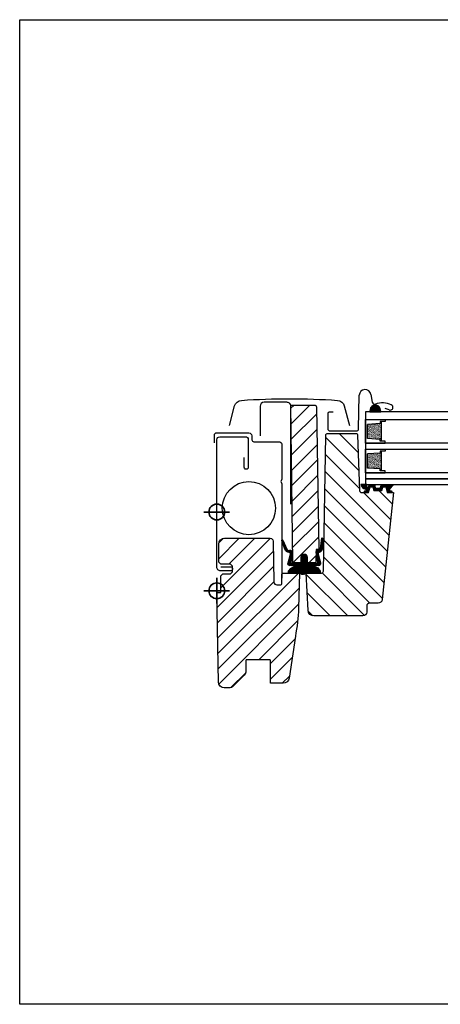
# Model space of a CAD drawing. Units: millimetres. Extents: x 25285 to 30681, y 382 to 11404.
# Drawn here: x 26192 to 26405, y 4613 to 5113 of the extents above; entities that cross this region are included whole.
import ezdxf

# ---------------------------------------------------------------- set-up
doc = ezdxf.new("R2010")
doc.units = ezdxf.units.MM
doc.header["$LTSCALE"] = 30
for name, color, linetype, lineweight in [('%%p zero', 10, 'Continuous', 35), ('-40', 160, 'Continuous', 35), ('VELUX-HATCH.', 30, 'Continuous', 9)]:
    doc.layers.add(name, color=color, linetype=linetype, lineweight=lineweight)
for name, color, linetype in [('C13', 6, 'Continuous'), ('VELUX-GLASS', 254, 'Continuous'), ('VELUX-WINDOW.', 1, 'Continuous'), ('VELUX_FLASHING', 4, 'Continuous'), ('VELUX_GASKET', 1, 'Continuous'), ('VELUX_ROOFWINDOW', 2, 'Continuous')]:
    doc.layers.add(name, color=color, linetype=linetype)

# ---------------------------------------------------------------- blocks, each defined once
blk = doc.blocks.new('těsnění12')
at = {"layer": 'VELUX-GLASS'}
h = blk.add_hatch(dxfattribs=at)
h.set_pattern_fill('AR-SAND', color=256, scale=0.01, style=0)
h.set_pattern_definition([(37.50000000000001, (0, 0), (-0.01600031295984046, 0.4894132373293424), [0, -0.38608, 0, -0.4318, 0, -0.41275]), (7.499999999999999, (0, 0), (0.4495232831380027, 0.7168251005683542), [0, -0.20828, 0, -0.34798, 0, -0.13335]), (327.5, (-0.31242, 0), (0.790992370241458, 0.001437184678545691), [0, -0.127, 0, -0.4572, 0, -0.5969]), (317.5, (-0.31242, 0), (0.7635564524722972, 0.2229293232572162), [0, -0.0635, 0, -0.29972, 0, -0.3429])])
h.paths.add_polyline_path([(2764.80190012278, 1177.275340655316), (2771.277022321074, 1176.876064651118), (2771.277022321074, 1175.876064651118), (2771.80190012278, 1175.876064651118), (2771.80190012278, 1185.876064651118), (2771.277022321074, 1185.876064651118), (2771.277022321074, 1184.876064651118), (2764.80190012278, 1184.476788646921)])
for points in [[(2763.80190012278, 1174.876064651118), (2763.80190012278, 1186.876064651118), (2773.80190012278, 1186.876064651118), (2773.80190012278, 1185.876064651118)], [(2763.80190012278, 1186.876064651118), (2763.80190012278, 1174.876064651118), (2773.80190012278, 1174.876064651118), (2773.80190012278, 1175.876064651118)], [(2773.80190012278, 1185.876064651118), (2771.80190012278, 1185.876064651118), (2771.277022321074, 1185.876064651118), (2771.277022321074, 1184.876064651118), (2764.80190012278, 1184.476788646921)], [(2771.80190012278, 1185.876064651118), (2771.80190012278, 1175.876064651118)], [(2764.80190012278, 1177.275340655316), (2764.80190012278, 1184.476788646921)], [(2773.80190012278, 1175.876064651118), (2771.80190012278, 1175.876064651118), (2771.277022321074, 1175.876064651118), (2771.277022321074, 1176.876064651118), (2764.80190012278, 1177.275340655316)]]:
    blk.add_lwpolyline(points, dxfattribs=at)

msp = doc.modelspace()

# ---------------------------------------------------------------- hatches: boundary and pattern name
at = {"layer": 'VELUX-GLASS'}
h = msp.add_hatch(dxfattribs=at)
h.set_pattern_fill('ANSI31', color=256, scale=0.05, style=0)
h.set_pattern_definition([(45, (25580.01003762447, 5244.748910464513), (-0.1122532015133644, 0.1122532015133644), [])])
edge = h.paths.add_edge_path()
edge.add_arc((26374.73410302715, 4874.782098629553), 0.1999999999999679, 270, 344.9999999972213, ccw=False)
edge.add_line((26374.73410302715, 4874.582098629554), (26372.82547734716, 4874.582098629554))
edge.add_arc((26372.82547734716, 4874.782098629553), 0.1999999999991928, 195.0000000027786, 270, ccw=False)
edge.add_line((26372.6322921819, 4874.730334820523), (26372.30980792851, 4875.933862438585))
edge.add_arc((26372.11662276326, 4875.882098629555), 0.1999999999999826, 15.00000000279438, 90)
edge.add_line((26372.11662276326, 4876.082098629554), (26370.25553269635, 4876.082098629554))
edge.add_arc((26370.25553269635, 4875.882098629553), 0.2000000000004434, 90, 156.4218215215492)
edge.add_arc((26369.79727512685, 4876.082098629556), 0.3000000000017799, 190.6151078508247, 336.4218215218626, ccw=False)
edge.add_arc((26369.33437841314, 4876.000870102077), 0.1700250178025057, 8.784297367015162, 170.8000000001587)
edge.add_line((26369.1665405521, 4876.02805390386), (26369.06438785379, 4875.397344096556))
edge.add_arc((26368.59290144195, 4875.47370823206), 0.4776305242938582, 256.8554919477298, 350.7999999997358, ccw=False)
edge.add_arc((26368.56401889502, 4875.457111272682), 0.455551616133295, 159.8467746715446, 259.9197011714643, ccw=False)
edge.add_arc((26366.89375459257, 4875.996077514525), 1.299999831838628, 342.910983895661, 381.9540224013105)
edge.add_line((26368.0994838485, 4876.482098629483), (26365.14568916485, 4876.482098629483))
edge.add_arc((26368.32482333917, 4877.393657828198), 3.307239675482745, 195.9992863010088, 255.5411022480644)
edge.add_arc((26367.36444869425, 4873.709627617047), 0.5000000000029913, -84.99999999974108, 74.38272337053809, ccw=False)
edge.add_line((26367.40802656563, 4873.211530267999), (26366.98621231578, 4873.174626303021))
edge.add_arc((26367.12941941602, 4872.840900968014), 0.3631540620516308, 113.2249771334609, 261.1211347145481)
edge.add_line((26367.07336805853, 4872.482098629523), (26368.93343956484, 4872.482098629486))
edge.add_arc((26368.93792354011, 4872.54213323613), 0.06020182745706905, 265.7285184330753, 388.5747025673143)
edge.add_line((26368.99079243844, 4872.570928020715), (26369.71823623505, 4875.21488333513))
edge.add_arc((26369.78274243901, 4875.219402821132), 0.06466433409015346, 104.1737156563251, 184.0077542048874, ccw=False)
edge.add_line((26369.76690856019, 4875.282098629482), (26371.25678511302, 4875.282098629482))
edge.add_arc((26372.59440913728, 4875.842183619015), 1.450149380512764, 202.7198555993691, 216.290864123569)
edge.add_line((26371.42555586291, 4874.98386243858), (26371.79763807978, 4873.645899195631))
edge.add_arc((26372.06073512202, 4873.766871948299), 0.2895763466228356, 204.6931033456965, 259.5500128340041)
edge.add_line((26372.00821257967, 4873.482098629555), (26375.55136779464, 4873.48209862961))
edge.add_arc((26375.52588369822, 4873.752014148282), 0.2711158910685018, 275.393597215616, 352.8223361205951)
edge.add_line((26375.79487498573, 4873.71813917766), (26376.19492889789, 4875.196053941628))
edge.add_arc((26376.28480575188, 4875.194106499144), 0.08989795001199344, 101.81881323545792, 178.7587151431438, ccw=False)
edge.add_line((26376.26639308257, 4875.282098629616), (26377.75678511302, 4875.282098629482))
edge.add_arc((26377.72547657697, 4875.159024902221), 0.1269935698029074, 34.9242702269766, 75.72735230179018, ccw=False)
edge.add_line((26377.82959980417, 4875.231727861777), (26378.5550245499, 4872.523897235139))
edge.add_arc((26377.88344452208, 4871.461161051725), 1.257150718612038, 54.30204542646271, 57.70978108644891, ccw=False)
edge.add_line((26378.61700732886, 4872.482098629552), (26380.6702994957, 4872.482098629552))
edge.add_arc((26380.68863100017, 4872.843188300521), 0.3615546909343307, 267.0937498774722, 441.6092789886584)
edge.add_line((26380.74139007847, 4873.200872902081), (26380.37991581888, 4873.232497801952))
edge.add_arc((26380.44092483881, 4873.929834090613), 0.6999999999964379, 151.0000000001878, 265.0000000000457, ccw=False)
edge.add_line((26379.82869104381, 4874.269200824782), (26381.55946420054, 4876.155341326255))
edge.add_arc((26381.37412871885, 4876.266970693268), 0.2163570113290027, 328.9390347255527, 481.4297775384588)
edge.add_line((26381.26130867041, 4876.451583783327), (26379.22205449187, 4875.727218604136))
edge.add_arc((26378.99224115894, 4875.920054887041), 0.2999999999988798, 196.9999999999506, 320.0000000000517, ccw=False)
edge.add_line((26378.70534973215, 4875.832343375626), (26378.67226062436, 4875.940572970499))
edge.add_arc((26378.48099967316, 4875.882098629554), 0.2000000000002488, 17.00000000002778, 90)
edge.add_line((26378.48099967316, 4876.082098629554), (26375.44295761105, 4876.082098629554))
edge.add_arc((26375.44295761105, 4875.882098629553), 0.2000000000010687, 90, 164.999999997709)
edge.add_line((26375.24977244579, 4875.933862438581), (26374.9272881924, 4874.730334820523))
at = {"layer": 'VELUX-HATCH.'}
h = msp.add_hatch(dxfattribs=at)
h.set_pattern_fill('ANSI31', color=256, scale=45, angle=180, style=0)
h.set_pattern_definition([(225, (23582.30857219159, 4641.941592281978), (3.977475644174329, -3.97747564417433), [])])
edge = h.paths.add_edge_path()
edge.add_line((26322.48383869415, 4825.582098629492), (26324.50979279947, 4825.582098629492))
edge.add_arc((26324.50979279947, 4826.082098629492), 0.5, 270, 360)
edge.add_line((26325.00979279947, 4826.082098629492), (26325.00979279947, 4831.082098629492))
edge.add_arc((26325.50979279947, 4831.082098629492), 0.5, 90, 180, ccw=False)
edge.add_line((26325.50979279947, 4831.582098629492), (26334.00979279947, 4831.582098629492))
edge.add_line((26334.00979279947, 4831.582098629492), (26333.47770361622, 4813.761230244504))
edge.add_arc((26245.29273843307, 4816.394225735253), 88.2242639504982, 348.96020902916956, 358.2897909708551, ccw=False)
edge.add_line((26331.88436236, 4799.500102043744), (26328.69187501002, 4778.138670396095))
edge.add_arc((26325.72482741993, 4778.582098629483), 3.000000000003367, 270.00000000006946, 351.5000000000349, ccw=False)
edge.add_line((26325.72482741993, 4775.582098629481), (26319.30979279947, 4775.582098629481))
edge.add_line((26319.30979279947, 4775.582098629481), (26319.30979279947, 4787.082098629481))
edge.add_arc((26318.80979279947, 4787.082098629481), 0.5, 0, 90)
edge.add_line((26318.80979279947, 4787.582098629481), (26307.30979279947, 4787.582098629481))
edge.add_arc((26307.30979279947, 4787.082098629481), 0.5, 90, 180)
edge.add_line((26306.80979279947, 4787.082098629481), (26306.80979279947, 4781.824739316601))
edge.add_arc((26303.80979279947, 4781.824739316608), 3, 314.99999999985414, 359.99999999986323, ccw=False)
edge.add_line((26305.93111314303, 4779.703418973043), (26300.38847245591, 4774.160778285924))
edge.add_arc((26298.26715211235, 4776.282098629485), 3.000000000002235, 270, 315.00000000001614, ccw=False)
edge.add_line((26298.26715211235, 4773.282098629482), (26295.81841928978, 4773.282098629482))
edge.add_arc((26295.81841928978, 4776.282098629486), 3.000000000003297, 181.0000000000724, 270.00000000006946, ccw=False)
edge.add_line((26292.81887620431, 4776.229741410169), (26292.02375685141, 4821.782098629482))
edge.add_line((26292.02375685141, 4821.782098629482), (26294.10979279947, 4821.782098629482))
edge.add_line((26294.10979279947, 4821.782098629482), (26294.10979279947, 4830.182098629483))
edge.add_line((26294.10979279947, 4830.182098629483), (26295.10979279947, 4831.182098629483))
edge.add_line((26295.10979279947, 4831.182098629483), (26299.00979279947, 4831.182098629483))
edge.add_line((26299.00979279947, 4831.182098629483), (26300.00979279947, 4832.182098629483))
edge.add_line((26300.00979279947, 4832.182098629483), (26300.00979279947, 4835.082098629481))
edge.add_line((26300.00979279947, 4835.082098629481), (26299.00979279947, 4836.082098629481))
edge.add_line((26299.00979279947, 4836.082098629481), (26294.00979279947, 4836.082098629481))
edge.add_line((26294.00979279947, 4836.082098629481), (26293.00979279947, 4837.082098629481))
edge.add_line((26293.00979279947, 4837.082098629481), (26293.00979279947, 4846.282098629482))
edge.add_arc((26296.00979279947, 4846.282098629482), 3, 90, 180, ccw=False)
edge.add_line((26296.00979279947, 4849.282098629482), (26319.122061866, 4849.282098629482))
edge.add_arc((26319.122061866, 4847.782098629484), 1.499999999997954, 0.9999999999324132, 89.99999999986107, ccw=False)
edge.add_line((26320.62183340873, 4847.808277239138), (26320.98406715141, 4827.055920019836))
edge.add_arc((26322.48383869415, 4827.082098629494), 1.500000000003464, 181.0000000000733, 270)
edge = h.paths.add_edge_path()
edge.add_line((26341.90979279947, 4836.598572711376), (26341.90979279947, 4836.782098629478))
edge.add_line((26341.90979279947, 4836.782098629478), (26338.05979279947, 4836.782098629478))
edge.add_arc((26338.45979279947, 4837.082098629491), 0.5000000000058662, 198.4349488242486, 216.8698976471572, ccw=False)
edge.add_arc((26338.45979279947, 4837.082098629483), 0.5000000000035713, 180.0000000006384, 198.4349488233958, ccw=False)
edge.add_line((26337.95979279947, 4837.082098629478), (26337.95979279947, 4839.532098629478))
edge.add_arc((26336.40979279947, 4839.532098629478), 1.549999999999272, 359.9999999999895, 540.0000000000105)
edge.add_line((26334.85979279947, 4839.532098629478), (26334.85979279947, 4837.082098629478))
edge.add_arc((26334.35979279947, 4837.082098629482), 0.499999999996362, 341.565051176458, 359.9999999994854, ccw=False)
edge.add_arc((26334.35979279946, 4837.082098629475), 0.5000000000078675, 323.13010235531806, 341.5650511777639, ccw=False)
edge.add_line((26334.75979279947, 4836.782098629478), (26330.90979279947, 4836.782098629478))
edge.add_line((26330.90979279947, 4836.782098629478), (26330.90979279947, 4836.613733774534))
edge.add_arc((26331.08481954787, 4837.082098629478), 0.4999999999999871, 180.7000000002733, 249.5094127486793, ccw=False)
edge.add_line((26330.58485686304, 4837.075990129058), (26329.60979279947, 4916.882098629484))
edge.add_line((26329.60979279947, 4916.882098629484), (26341.5476392771, 4916.882098629484))
edge.add_arc((26341.5476392771, 4915.882098629483), 1.000000000000767, 1.000000000121588, 90, ccw=False)
edge.add_line((26342.54748697226, 4915.899551035923), (26343.80979279947, 4843.582098629478))
edge.add_line((26343.80979279947, 4843.582098629478), (26342.50979279947, 4843.582098629478))
edge.add_line((26342.50979279947, 4843.582098629478), (26342.28219843913, 4837.064648881124))
edge.add_arc((26341.78250302563, 4837.082098629473), 0.4999999999961934, 284.7486728128297, 358.00000000029394, ccw=False)
at = {"layer": 'VELUX_GASKET'}
h = msp.add_hatch(dxfattribs=at)
h.set_pattern_fill('ANSI31', color=256, angle=-90.00000000000001, style=0)
h.set_pattern_definition([(225, (27573.63714221032, 6223.786398189745), (-0.08838834764831846, 0.08838834764831842), [])])
h.paths.add_polyline_path([(26369.82280901817, 4914.563035736482), (26369.67775013463, 4913.482111548386), (26375.34184433973, 4913.482111548386), (26374.97791943801, 4914.991492061555, 0.810171249270608)])
h = msp.add_hatch(dxfattribs=at)
h.set_pattern_fill('ANSI31', color=256, scale=0.05, style=0)
h.set_pattern_definition([(45, (26159.4509200457, 5244.848910464439), (-0.1122532015133644, 0.1122532015133644), [])])
edge = h.paths.add_edge_path()
edge.add_arc((26334.40979279947, 4837.082098629474), 0.5, 270, 360)
edge.add_line((26334.90979279947, 4837.082098629474), (26334.90979279947, 4839.582098629476))
edge.add_arc((26336.40979279947, 4839.582098629478), 1.5, -2.2168933355715126e-12, 180.0000000000022, ccw=False)
edge.add_line((26337.90979279947, 4839.582098629478), (26337.90979279947, 4837.082098629476))
edge.add_arc((26338.40979279947, 4837.082098629474), 0.4999999999999716, 179.9999999999935, 270)
edge.add_line((26338.40979279947, 4836.582098629474), (26342.94208359463, 4836.581552667541))
edge.add_arc((26342.94208359463, 4836.881552667542), 0.3000000000000114, 270.0000000000109, 374.0000000000083)
edge.add_line((26343.23317231251, 4836.954129236222), (26342.4524555573, 4842.036577526734))
edge.add_arc((26343.44086225385, 4842.1884070437), 0.9999999999999717, 84.77673446222451, 188.7329646530127, ccw=False)
edge.add_arc((26343.62293617739, 4844.180102072153), 1.000000000000256, 264.7767344622245, 352.1249615519781)
edge.add_line((26344.61350542589, 4844.043089065754), (26345.33575238474, 4849.264751198908))
edge.add_arc((26345.53386623444, 4849.23734859763), 0.2000000000001192, -1.3910019872570274, 172.1249615519349, ccw=False)
edge.add_line((26345.73380729732, 4849.232493561673), (26345.61480647221, 4844.33177775439))
edge.add_arc((26343.1155431862, 4844.392465703843), 2.499999999999368, 288.20125257702136, 358.60899801279066, ccw=False)
edge.add_arc((26344.1306991668, 4841.305078728578), 0.7500000000001167, 108.201252577036, 194.9972700887375)
edge.add_line((26343.40624554916, 4841.110998961804), (26344.58122159346, 4836.725092794969))
edge.add_arc((26343.64208359463, 4836.381552667542), 1.000000000000199, -89.99999999998698, 20.092705168857094, ccw=False)
edge.add_line((26343.64208359463, 4835.381552667542), (26340.9794933779, 4835.381552667542))
edge.add_line((26340.9794933779, 4835.381552667542), (26343.34783834037, 4834.233526546462))
edge.add_line((26343.34783834037, 4834.233526546464), (26344.44277286234, 4832.583607139096))
edge.add_line((26344.44277286234, 4832.583607139094), (26344.44277286234, 4831.583060069715))
edge.add_line((26344.44277286234, 4831.583060069715), (26337.36762412477, 4831.582098629478))
edge.add_line((26337.36762412477, 4831.582098629478), (26336.8238815934, 4831.180876631345))
edge.add_arc((26335.71762412477, 4832.8470682209), 1.99999999999971, 239.2812140445964, 303.5819231306765, ccw=False)
edge.add_line((26334.69597449266, 4831.127698560466), (26334.06762412477, 4831.582098629476))
edge.add_line((26334.06762412477, 4831.582098629478), (26328.41648884435, 4831.583060069715))
edge.add_line((26328.41648884435, 4831.583060069715), (26328.41648884435, 4832.583607139094))
edge.add_line((26328.41648884435, 4832.583607139094), (26329.56643465935, 4833.924126829689))
edge.add_line((26329.56643465935, 4833.924126829689), (26331.80467381136, 4835.381552667542))
edge.add_line((26331.80467381136, 4835.381552667542), (26329.14208359463, 4835.381552667542))
edge.add_arc((26329.14208359463, 4836.381552667542), 1.000000000000227, 159.9072948311428, 269.999999999987, ccw=False)
edge.add_line((26328.2029455958, 4836.725092794971), (26329.3779216401, 4841.110998961808))
edge.add_arc((26328.65346802245, 4841.305078728578), 0.7500000000000789, 345.0027299112566, 446.2960253007124)
edge.add_arc((26328.86342301149, 4844.548289930858), 2.500000000000173, 200.5426586955469, 266.2960253007239, ccw=False)
edge.add_line((26326.52239504121, 4843.671028258183), (26325.06762402059, 4848.090382312582))
edge.add_arc((26325.31514370033, 4848.16131406819), 0.2574826320554693, 20.490017087967885, 195.9907229445218, ccw=False)
edge.add_line((26325.55633622847, 4848.251444363747), (26327.59031724861, 4843.627834315267))
edge.add_arc((26328.48111215359, 4844.082239902024), 1.00000000000004, 207.0266951563419, 278.4529594547228)
edge.add_line((26328.62810952071, 4843.093103018647), (26329.19630756829, 4843.177543927078))
edge.add_arc((26329.34330493541, 4842.1884070437), 1.000000000000054, -8.732964653015472, 98.45295945470463, ccw=False)
edge.add_line((26330.33171163195, 4842.036577526734), (26329.55099487674, 4836.954129236222))
edge.add_arc((26329.84208359463, 4836.881552667542), 0.3000000000000271, 165.9999999999917, 269.9999999999891)
edge.add_line((26329.84208359463, 4836.581552667542), (26334.40979279947, 4836.581552667542))

# ---------------------------------------------------------------- linework, layer by layer
at = {"layer": '%%p zero'}
for p, q in [((26292.00978989389, 4816.082109129925), (26292.00978989389, 4829.082109129925)), ((26292.00978989389, 4816.082109129925), (26292.00978989389, 4829.082109129925)), ((26285.50978989389, 4822.582109129925), (26298.50978989389, 4822.582109129925))]:
    msp.add_line(p, q, dxfattribs=at)
msp.add_circle((26292.00978989389, 4822.582109129925), 4, dxfattribs=at)
msp.add_circle((26292.00978989389, 4822.582109129925), 4, dxfattribs=at)
at = {"layer": '-40'}
msp.add_line((26285.50979546159, 4862.582109129921), (26298.50979546159, 4862.582109129921), dxfattribs=at)
msp.add_circle((26292.00979546159, 4862.582109129921), 4, dxfattribs=at)
msp.add_lwpolyline([(26192.0097954616, 5112.582109129921), (26792.0097954616, 5112.582109129921), (26792.0097954616, 4612.582109129921), (26192.0097954616, 4612.582109129921)], close=True)
at = {"layer": 'C13'}
msp.add_circle((26308.30979279947, 4864.532098629482), 13.5, dxfattribs=at)
at = {"layer": 'VELUX-GLASS'}
msp.add_lwpolyline([(26369.82280901817, 4914.563035736482), (26369.67775013463, 4913.482111548386), (26375.34184433973, 4913.482111548386), (26374.97791943801, 4914.991492061555, 0.8101712492706099)], format="xyb", close=True, dxfattribs=at)
for points in [[(26427.01061918079, 4913.482111548386), (26367.50979723718, 4913.482111548386), (26367.50979723718, 4909.482111548386), (26427.01061918079, 4909.482111548386)], [(26427.01061918079, 4897.482111548386), (26367.50979723718, 4897.482111548386), (26367.50979723718, 4894.482111548386), (26427.01061918079, 4894.482111548386)], [(26427.01061918079, 4882.482111548386), (26367.50979723718, 4882.482111548386), (26367.50979723718, 4879.482111548386), (26427.01061918079, 4879.482111548386)], [(26427.01061918079, 4879.482111548386), (26367.50979723718, 4879.482111548386), (26367.50979723718, 4876.482111548386), (26427.01061918079, 4876.482111548386)]]:
    msp.add_lwpolyline(points, dxfattribs=at)
at = {"layer": 'VELUX-HATCH.'}
for p, q in [((26364.11928420202, 4883.664801735259), (26347.31226733449, 4900.471818602789)), ((26363.79945666699, 4892.823464035114), (26354.14082207258, 4902.482098629534)), ((26364.43911173705, 4874.506139435401), (26347.16063170946, 4891.784619462988)), ((26379.33478840853, 4850.771627999088), (26347.00899608443, 4883.097420323184)), ((26378.49414465842, 4842.773436984367), (26346.8573604594, 4874.410221183384)), ((26380.17543215864, 4858.769819013806), (26366.46315254291, 4872.48209862953)), ((26381.01607590875, 4866.768010028528), (26374.30198730769, 4873.482098629592)), ((26377.65350090831, 4834.775245969645), (26346.70572483437, 4865.72302204358)), ((26376.8128571582, 4826.777054954923), (26346.55408920934, 4857.035822903777)), ((26375.97221340809, 4818.778863940205), (26346.40245358431, 4848.348623763976)), ((26369.63014395391, 4816.282098629547), (26346.25081795928, 4839.661424624172)), ((26358.45247442431, 4809.782098629482), (26337.34614661874, 4830.888426435059)), ((26367.0542574414, 4810.019150377225), (26345.44082244643, 4831.632585372193)), ((26349.61363965947, 4809.782098629482), (26337.83498948949, 4821.560748799478)), ((26340.71796547957, 4809.838938044558), (26338.35601550306, 4812.200888021066))]:
    msp.add_line(p, q, dxfattribs=at)
at = {"layer": 'VELUX-WINDOW.'}
for points in [[(26341.90979279947, 4836.598572711376), (26341.90979279947, 4836.782098629478), (26338.05979279947, 4836.782098629478, -0.08061157167065304), (26337.98545115045, 4836.92398474647, -0.08061157167004455), (26337.95979279947, 4837.082098629478), (26337.95979279947, 4839.532098629478, 1.000000000000186), (26334.85979279947, 4839.532098629478), (26334.85979279947, 4837.082098629478, -0.08061157167112382), (26334.83413444849, 4836.92398474647, -0.08061157166846387), (26334.75979279947, 4836.782098629478), (26330.90979279947, 4836.782098629478), (26330.90979279947, 4836.613733774534, -0.309596716438095), (26330.58485686304, 4837.075990129058), (26329.60979279947, 4916.882098629484), (26341.5476392771, 4916.882098629484, -0.4091108014275412), (26342.54748697226, 4915.899551035923), (26343.80979279947, 4843.582098629478), (26342.50979279947, 4843.582098629478), (26342.28219843913, 4837.064648881124, -0.3309668508148927)], [(26371.25678511302, 4875.282098629482), (26371.74921710662, 4873.482098629552), (26375.7840845362, 4873.482098629614), (26376.26639308257, 4875.282098629616), (26377.75678511302, 4875.282098629482), (26378.5166508214, 4872.482098629552), (26381.6166508214, 4872.482098629552), (26375.89802850161, 4818.073041703013, -0.3838640350354072), (26373.90898471088, 4816.282098629547), (26369.60979279947, 4816.282098629547, 0.414213562373095), (26368.10979279947, 4814.782098629547), (26368.10979279947, 4811.782098629482, -0.414213562373095), (26366.10979279947, 4809.782098629482), (26341.29917608799, 4809.782098629482, -0.398959545973725), (26338.30328748372, 4812.625090760753), (26337.30979279947, 4831.58209862955), (26345.12709553636, 4831.58209862955, 0.4091108014277007), (26346.12694323151, 4832.564646223112), (26347.33020647084, 4901.499551035987, -0.4091108014277007), (26348.330054166, 4902.482098629552), (26362.49648093991, 4902.482098629504, -0.4040262258670473), (26363.49587176693, 4901.516998126254), (26364.47609074726, 4873.447199132849, 0.4040262258351393), (26365.47548157428, 4872.482098629552), (26369.01665082138, 4872.482098629486), (26369.76690856019, 4875.282098629482)], [(26322.48383869415, 4825.582098629492), (26324.50979279947, 4825.582098629492, 0.414213562373095), (26325.00979279947, 4826.082098629492), (26325.00979279947, 4831.082098629492, -0.4142135623730958), (26325.50979279947, 4831.582098629492), (26334.00979279947, 4831.582098629492), (26333.47770361622, 4813.761230244504, -0.04073048186458927), (26331.88436236, 4799.500102043744), (26328.69187501002, 4778.138670396095, -0.3714000667186896), (26325.72482741993, 4775.582098629481), (26319.30979279947, 4775.582098629481), (26319.30979279947, 4787.082098629481, 0.414213562373095), (26318.80979279947, 4787.582098629481), (26307.30979279947, 4787.582098629481, 0.414213562373095), (26306.80979279947, 4787.082098629481), (26306.80979279947, 4781.824739316601, -0.1989123673796062), (26305.93111314303, 4779.703418973043), (26300.38847245591, 4774.160778285924, -0.1989123673797248), (26298.26715211235, 4773.282098629482), (26295.81841928978, 4773.282098629482, -0.4091108014276973), (26292.81887620431, 4776.229741410169), (26292.02375685141, 4821.782098629482), (26294.10979279947, 4821.782098629482), (26294.10979279947, 4830.182098629483), (26295.10979279947, 4831.182098629483), (26299.00979279947, 4831.182098629483), (26300.00979279947, 4832.182098629483), (26300.00979279947, 4835.082098629481), (26299.00979279947, 4836.082098629481), (26294.00979279947, 4836.082098629481), (26293.00979279947, 4837.082098629481), (26293.00979279947, 4846.282098629482, -0.4142135623730958), (26296.00979279947, 4849.282098629482), (26319.122061866, 4849.282098629482, -0.4091108014276926), (26320.62183340873, 4847.808277239138), (26320.98406715141, 4827.055920019836, 0.4091108014276638)]]:
    msp.add_lwpolyline(points, format="xyb", close=True, dxfattribs=at)
at = {"layer": 'VELUX_FLASHING'}
for p, q in [((26364.00979394701, 4904.895913336585), (26364.27783603456, 4921.904363759236)), ((26370.22814540177, 4922.268303017957), (26370.92098231104, 4918.338977821545)), ((26379.53096265581, 4914.43178904839), (26377.40978235986, 4915.203833111004)), ((26348.30978150156, 4912.638335947281), (26348.30978989389, 4904.838332371014)), ((26351.10976929453, 4913.338332895523), (26349.00978989389, 4913.338332371014)), ((26349.40978522089, 4903.738334302193), (26362.91129740566, 4903.738332371016))]:
    msp.add_line(p, q, dxfattribs=at)
for points in [[(26298.40979279947, 4906.489153865564), (26301.0829764322, 4916.465611000872, -0.321095595753628), (26304.50207612913, 4919.273772239713, -0.01655429066243214), (26328.90979279947, 4920.082098629481, -0.01655429066241032), (26353.31750946977, 4919.273772239717, -0.3210955957536013), (26356.73660916674, 4916.465611000872), (26359.40979279947, 4906.489153865564)], [(26329.56100546481, 4866.482098629483), (26329.51836135198, 4916.282098629482, 0.4607011307667672), (26327.50979279947, 4918.282098629482), (26316.00979279947, 4918.282098629482, 0.4142135623731283), (26314.00979279947, 4916.282098629482), (26314.00979279947, 4901.282098629482)], [(26290.85979279947, 4897.782098629482), (26290.85979279947, 4901.782098629482, -0.4159396407596771), (26291.85979279947, 4902.782098629482), (26308.29172305609, 4902.781783220939, -0.4178428734882639), (26309.80979279947, 4901.282098629482), (26309.80979279947, 4899.282098629482, 0.4142135623733448), (26310.80979279947, 4898.282098629482), (26323.49172305609, 4898.282098629482, -0.3788661086954151), (26324.98054228355, 4896.96490264459), (26324.99040413449, 4896.760534452066), (26324.99040413449, 4879.310534452065), (26324.6538191345, 4878.410973452063, 0.1809587405127277), (26324.65381913449, 4877.710095452075), (26324.99040413449, 4876.810534452065), (26324.99040413449, 4828.931783220937)], [(26292.00979279947, 4845.673545028777), (26292.00979279947, 4899.282098629482, -0.4142135623727399), (26293.50979279947, 4900.782098629482), (26306.50979279947, 4900.782098629482, -0.4216700691981056), (26308.00979279947, 4899.282098629482), (26308.00979279947, 4885.332098629481, -1.012761904761951), (26305.90979279947, 4885.332098629481), (26305.90979279947, 4890.282098629482)], [(26294.05979279947, 4834.766358483909), (26299.00979279947, 4834.766358483909, -0.9999999999999999), (26299.00979279947, 4832.666358483907), (26294.00979279948, 4832.666358483907, -0.4142135623731283), (26292.00979279947, 4834.666358483914), (26292.00979279947, 4845.673545028777)]]:
    msp.add_lwpolyline(points, format="xyb", dxfattribs=at)
for centre, radius, start, end in [((26367.27372356685, 4921.747356867628), 2.999998878362897, 10.00003514241293, 177.0000175645709), ((26372.10275138629, 4918.547355201982), 1.199999699962783, 189.9999815442193, 288.5032045201771), ((26376.03191424897, 4906.831495306643), 11.15717233300114, 87.25540815157794, 108.5439280105603), ((26376.03790308515, 4906.788334253571), 11.20000000000108, 66.0904121267731, 87.29658276303702), ((26380.00978989389, 4915.747358484953), 1.399999999999882, 270, 338.0452060634403), ((26380.00978989389, 4915.747358484953), 1.39999999999998, 338.0452060634403, 66.0904121267731), ((26349.00979006873, 4912.638323803733), 0.7000085672794049, 90.00001431071374, 179.9990060493733), ((26380.00978840466, 4915.747340956778), 1.399982471825634, 249.9998456850741, 270.000060948516), ((26349.40978914625, 4904.838333554547), 1.099999252362363, 180.0000616467928, 269.9997955391376), ((26362.911297563, 4904.838336635627), 1.100004264614665, 269.9999918045233, 356.9996387564177)]:
    msp.add_arc(centre, radius, start, end, dxfattribs=at)
at = {"layer": 'VELUX_GASKET'}
msp.add_lwpolyline([(26374.9272881924, 4874.730334820523, -0.3394542588506244), (26374.73410302715, 4874.582098629554), (26372.82547734716, 4874.582098629554, -0.3394542588506244), (26372.6322921819, 4874.730334820523), (26372.30980792851, 4875.933862438585, 0.3394542588506008), (26372.11662276326, 4876.082098629554), (26370.25553269635, 4876.082098629554, 0.2982166266985268), (26370.07222966855, 4875.962098629555, -0.7386567367800999), (26369.50240908374, 4876.02683547166, 0.8541991870719257), (26369.1665405521, 4876.02805390386), (26369.06438785379, 4875.397344096556, -0.434524498561277), (26368.48428451837, 4875.008591814752, -0.4666951082604504), (26368.136358608, 4875.614063347729, 0.172024768699949), (26368.0994838485, 4876.482098629483), (26365.14568916485, 4876.482098629483, 0.265807595257714), (26367.49905381161, 4874.191168334312, -0.8345202170208892), (26367.40802656563, 4873.211530267999), (26366.98621231578, 4873.174626303021, 0.7528439056289477), (26367.07336805853, 4872.482098629523), (26368.93343956484, 4872.482098629486, 0.5940291424260257), (26368.99079243844, 4872.570928020715), (26369.71823623505, 4875.21488333513, -0.3631503763586744), (26369.76690856019, 4875.282098629482), (26371.25678511302, 4875.282098629482, 0.05928400234323209), (26371.42555586291, 4874.98386243858), (26371.79763807978, 4873.645899195631, 0.2440368096688643), (26372.00821257967, 4873.482098629555), (26375.55136779464, 4873.48209862961, 0.3513158723073825), (26375.79487498573, 4873.71813917766), (26376.19492889789, 4875.196053941628, -0.3489214539223623), (26376.26639308257, 4875.282098629616), (26377.75678511302, 4875.282098629482, -0.1799422827735533), (26377.82959980417, 4875.231727861777), (26378.5550245499, 4872.523897235139, -0.01487014771613275), (26378.61700732886, 4872.482098629552), (26380.6702994957, 4872.482098629552, 0.953248817998532), (26380.74139007847, 4873.200872902081), (26380.37991581888, 4873.232497801952, -0.5429556996384584), (26379.82869104381, 4874.269200824782), (26381.55946420054, 4876.155341326255, 0.7847397261238143), (26381.26130867041, 4876.451583783327), (26379.22205449187, 4875.727218604136, -0.5949374815388849), (26378.70534973215, 4875.832343375626), (26378.67226062436, 4875.940572970499, 0.3297505471403404), (26378.48099967316, 4876.082098629554), (26375.44295761105, 4876.082098629554, 0.3394542588505397), (26375.24977244579, 4875.933862438581)], format="xyb", close=True, dxfattribs=at)
msp.add_lwpolyline([(26334.40979279947, 4836.582098629474, 0.414213562373095), (26334.90979279947, 4837.082098629474), (26334.90979279947, 4839.582098629478, -1.000000000000047), (26337.90979279947, 4839.582098629478), (26337.90979279947, 4837.082098629474, 0.4142135623731209), (26338.40979279947, 4836.582098629474), (26342.94208359463, 4836.581552667542, 0.4877325885658346), (26343.23317231251, 4836.954129236222), (26342.45245555731, 4842.036577526734, -0.487496197418048), (26343.53189921562, 4843.184254557927, 0.4007218882593419), (26344.61350542589, 4844.043089065754), (26345.33575238474, 4849.264751198908, -0.9449586479986569), (26345.73380729732, 4849.232493561673), (26345.61480647221, 4844.331777754388, -0.3172558826215416), (26343.89643240205, 4842.017552645949, 0.3979282036448127), (26343.40624554916, 4841.110998961804), (26344.58122159346, 4836.725092794971, -0.5210812776519538), (26343.64208359463, 4835.381552667542), (26343.64208359463, 4835.381552667542), (26340.9794933779, 4835.381552667542), (26343.34783834037, 4834.233526546464), (26344.44277286234, 4832.583607139094), (26344.44277286234, 4831.583060069715), (26337.36762412477, 4831.582098629478), (26336.8238815934, 4831.180876631343, -0.2881658958728038), (26334.69597449266, 4831.127698560466), (26334.06762412477, 4831.582098629478), (26328.41648884435, 4831.583060069715), (26328.41648884435, 4832.583607139094), (26329.56643465935, 4833.924126829689), (26331.80467381136, 4835.381552667542), (26329.14208359463, 4835.381552667542), (26329.14208359463, 4835.381552667542, -0.5210812776519538), (26328.2029455958, 4836.725092794971), (26329.3779216401, 4841.110998961804, 0.4731959670725634), (26328.70191917377, 4842.053512082951, -0.2950433030847574), (26326.52239504121, 4843.671028258183), (26325.06762402059, 4848.09038231258, -0.96148737867788), (26325.55633622847, 4848.251444363747), (26327.59031724862, 4843.627834315269, 0.3221542552502597), (26328.62810952071, 4843.093103018647), (26329.19630756829, 4843.177543927078, -0.5050592613152418), (26330.33171163195, 4842.036577526734), (26329.55099487674, 4836.954129236222, 0.4877325885658346), (26329.84208359463, 4836.581552667542), (26334.40979279947, 4836.581552667542)], format="xyb", dxfattribs=at)
at = {"layer": 'VELUX_ROOFWINDOW', "color": 1}
for p, q in [((26292.00978432619, 4816.082109129925), (26292.00978432619, 4829.082109129925)), ((26298.50978432619, 4822.582109129925), (26285.50978432619, 4822.582109129925))]:
    msp.add_line(p, q, dxfattribs=at)
msp.add_circle((26292.00978432619, 4822.582109129925), 4, dxfattribs=at)

# ---------------------------------------------------------------- block references
at = {"layer": 'VELUX-GLASS'}
for p in [(23603.7078971144, 3722.606046897267), (23603.7078971144, 3707.606046897267)]:
    msp.add_blockref('těsnění12', p, dxfattribs=at)

doc.saveas('drawing.dxf')
